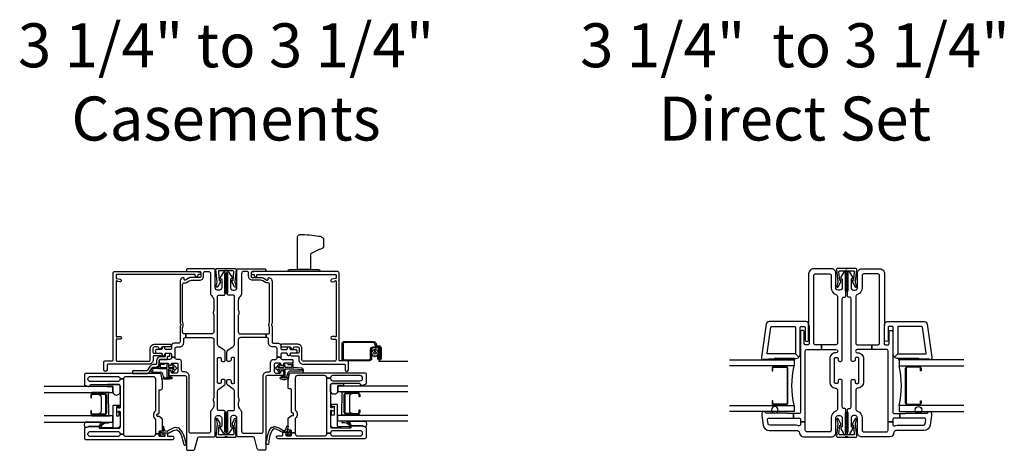
# Model space of a CAD drawing. Units: inches. Extents: x 3 to 266, y 3 to 115.
# Drawn here: x 176 to 195, y 107 to 115 of the extents above; entities that cross this region are included whole.
import ezdxf

# ---------------------------------------------------------------- set-up
doc = ezdxf.new("R2010")
doc.units = ezdxf.units.IN
doc.header["$MEASUREMENT"] = 0
doc.layers.add('ZP-ANNO-NPLT', color=7, linetype='Continuous', plot=False)
for name, color, linetype in [('ZP-ANNO-TEXT', 255, 'Continuous'), ('ZP-SECT-ALUM', 63, 'Continuous'), ('ZP-SECT-FIBG', 130, 'Continuous'), ('ZP-SECT-GLAS', 153, 'Continuous'), ('ZP-SECT-HDWR', 53, 'Continuous'), ('ZP-SECT-SCRN', 234, 'Screen'), ('ZP-SECT-SEAL', 8, 'Continuous'), ('ZP-SECT-WSTP', 40, 'Continuous')]:
    doc.layers.add(name, color=color, linetype=linetype)
doc.styles.get("Standard").update_dxf_attribs({"font": 'arial.ttf'})
doc.linetypes.add('Screen', pattern='A,0.0625,-0.09375,[133,ltypeshp.shx,S=0.0375,R=0,X=-0.0625,Y=0],-0.0625,0.03125', length=0.25)
pattern_1 = [(90, (-129, -163.03125), (-0.0202974703, 0.03515625), [0.0234375, -0.046875]), (210, (-129, -163.03125), (-0.0202974704, -0.03515625), [0.0234375, -0.046875]), (150, (-129, -163.03125), (-0.0405949408, 8e-11), [-0.046875, 0.0234375])]

# ---------------------------------------------------------------- blocks, each defined once
blk = doc.blocks.new('101CS IFG CM BF (11-16 in IG) F J')
at = {"layer": 'ZP-ANNO-NPLT'}
blk.add_point((0, 0), dxfattribs=at)
at = {"layer": 'ZP-SECT-ALUM'}
blk.add_lwpolyline([(0.834, -2.33), (0.834, -2.569, -0.414214), (0.804, -2.6), (0.756, -2.6), (0.756, -2.589), (0.804, -2.589, 0.414214), (0.824, -2.569), (0.824, -2.33, 0.414214), (0.804, -2.31), (0.459, -2.31, 0.414214), (0.439, -2.33), (0.439, -2.569, 0.414214), (0.459, -2.589), (0.506, -2.589), (0.506, -2.6), (0.459, -2.6, -0.414214), (0.428, -2.569), (0.428, -2.33, -0.414214), (0.459, -2.3), (0.804, -2.3, -0.414214)], format="xyb", close=True, dxfattribs=at)
at = {"layer": 'ZP-SECT-FIBG'}
for points in [[(0.07, -0.67, 0.414214), (0.1, -0.7), (1.175, -0.7, -0.414214), (1.255, -0.78), (1.255, -0.815, 0.414214), (1.285, -0.845), (1.438, -0.845, -0.414214), (1.498, -0.905), (1.498, -0.94, 0.414214), (1.528, -0.97), (1.543, -0.97), (1.543, -1.04), (1.528, -1.04, 0.414214), (1.498, -1.07), (1.498, -1.258, -0.414214), (1.478, -1.278), (1.448, -1.278, -0.414214), (1.428, -1.258), (1.428, -1.115, 0.414214), (1.408, -1.095), (1.398, -1.095, -0.414214), (1.378, -1.075), (1.378, -1.065, -0.414214), (1.398, -1.045), (1.408, -1.045, 0.414214), (1.428, -1.025), (1.428, -0.945, 0.414214), (1.398, -0.915), (1.265, -0.915, 0.414214), (1.235, -0.945), (1.235, -1.025, 0.414214), (1.255, -1.045), (1.265, -1.045, -0.414214), (1.285, -1.065), (1.285, -1.075, -0.414214), (1.265, -1.095), (1.215, -1.095, -0.414214), (1.185, -1.065), (1.185, -0.78, 0.414214), (1.155, -0.75), (-0.24, -0.75, -0.414214), (-0.26, -0.73), (-0.26, -0.629, -0.341618), (-0.227, -0.586), (-0.019, -0.532, 0.341618), (0, -0.508), (0, -0.225, -0.414214), (0.03, -0.195), (0.365, -0.195, 0.414214), (0.41, -0.15), (0.41, -0.115, 0.414214), (0.365, -0.07), (0.205, -0.07, 0.414214), (0.195, -0.08), (0.195, -0.09, -0.414214), (0.185, -0.1), (0.173, -0.1, -0.151279), (0.156, -0.095), (0.067, -0.034, -0.24743), (0.06, -0.021), (0.06, -0.013, -0.414214), (0.072, 0), (0.478, 0, -0.414214), (0.508, -0.03), (0.508, -0.12, 0.414214), (0.538, -0.15), (0.874, -0.15, 0.244698), (0.923, -0.124), (0.997, -0.019, -0.244698), (1.033, 0), (1.085, 0, -0.414214), (1.11, -0.025), (1.11, -0.055, -0.414214), (1.085, -0.08), (1.055, -0.08, 0.414214), (1.035, -0.1), (1.035, -0.13, 0.414214), (1.055, -0.15), (1.515, -0.15, 0.414214), (1.535, -0.13), (1.535, -0.1, 0.414214), (1.515, -0.08), (1.485, -0.08, -0.414214), (1.46, -0.055), (1.46, -0.025, -0.414214), (1.485, 0), (1.639, 0, -0.244698), (1.676, -0.019), (1.75, -0.124, 0.244698), (1.799, -0.15), (2.712, -0.15, 0.414214), (2.742, -0.12), (2.742, -0.03, -0.414214), (2.772, 0), (3.178, 0, -0.414214), (3.19, -0.013), (3.19, -0.021, -0.24743), (3.183, -0.034), (3.094, -0.095, -0.151279), (3.077, -0.1), (3.065, -0.1, -0.414214), (3.055, -0.09), (3.055, -0.08, 0.414214), (3.045, -0.07), (2.885, -0.07, 0.414214), (2.84, -0.115), (2.84, -0.15, 0.414214), (2.885, -0.195), (3.22, -0.195, -0.414214), (3.25, -0.225), (3.25, -0.73, -0.414214), (3.23, -0.75), (3.22, -0.75, -0.414214), (3.2, -0.73), (3.2, -0.5, 0.414214), (3.17, -0.47), (3.11, -0.47, 0.414214), (3.08, -0.5), (3.08, -0.677, -0.131652), (3.074, -0.7), (3.032, -0.772, 0.57735), (3.045, -0.795), (3.06, -0.795, -0.517638), (3.079, -0.822, -0.317837), (3.003, -0.875), (2.207, -0.875, -0.189103), (2.187, -0.867, 0.189103), (2.177, -0.863), (2.163, -0.863, 0.189103), (2.153, -0.867, -0.189103), (2.133, -0.875), (1.84, -0.875, 0.414214), (1.81, -0.905), (1.81, -0.995, -0.414214), (1.765, -1.04), (1.72, -1.04, 0.414214), (1.69, -1.07), (1.69, -1.15, 0.414214), (1.71, -1.17), (1.72, -1.17, -0.414214), (1.74, -1.19), (1.74, -1.2, -0.414214), (1.72, -1.22), (1.71, -1.22, 0.414214), (1.69, -1.24), (1.69, -1.33, -0.414214), (1.67, -1.35), (1.64, -1.35, -0.414214), (1.62, -1.33), (1.62, -1.24, 0.414214), (1.6, -1.22), (1.59, -1.22, -0.414214), (1.57, -1.2), (1.57, -1.19, -0.414214), (1.59, -1.17), (1.6, -1.17, 0.414214), (1.62, -1.15), (1.62, -1.07, 0.414214), (1.59, -1.04), (1.543, -1.04), (1.543, -0.97), (1.71, -0.97, 0.414214), (1.74, -0.94), (1.74, -0.885, -0.414214), (1.82, -0.805), (1.89, -0.805, 0.414214), (1.92, -0.775), (1.92, -0.762), (1.99, -0.762), (1.99, -0.795, 0.414214), (2.02, -0.825), (2.113, -0.825, 0.118412), (2.134, -0.82, -0.118412), (2.163, -0.813), (2.177, -0.813, -0.118412), (2.206, -0.82, 0.118412), (2.227, -0.825), (2.95, -0.825, 0.414214), (2.98, -0.795), (2.98, -0.78, -0.131652), (2.989, -0.748), (3.017, -0.698, 0.131652), (3.03, -0.651), (3.03, -0.5, -0.414214), (3.11, -0.42), (3.17, -0.42, 0.414214), (3.2, -0.39), (3.2, -0.33, 0.414214), (3.155, -0.285), (2.785, -0.285, -0.198912), (2.718, -0.257), (2.708, -0.248, 0.198912), (2.641, -0.22), (2.464, -0.22, 0.108686), (2.445, -0.224, -0.108686), (2.41, -0.232), (2.396, -0.232, -0.108686), (2.361, -0.224, 0.108686), (2.342, -0.22), (2.035, -0.22, 0.414214), (1.99, -0.265), (1.99, -0.762), (1.92, -0.762), (1.92, -0.265, 0.414214), (1.875, -0.22), (0.777, -0.22, 0.108686), (0.758, -0.224, -0.108686), (0.723, -0.232), (0.709, -0.232, -0.108686), (0.674, -0.224, 0.108686), (0.655, -0.22), (0.609, -0.22, 0.198912), (0.542, -0.248), (0.532, -0.257, -0.198912), (0.465, -0.285), (0.115, -0.285, 0.414214), (0.07, -0.33)], [(1.17, -2.61), (1.17, -2.08, 0.414214), (1.125, -2.035), (1.12, -2.035), (1.12, -1.965), (1.125, -1.965, 0.414214), (1.17, -1.92), (1.17, -1.396, 0.414214), (1.125, -1.351), (0.517, -1.351), (0.512, -1.351, 0.223888), (0.497, -1.358, -0.223888), (0.427, -1.391), (0.415, -1.391, -0.223888), (0.345, -1.358, 0.222562), (0.33, -1.351), (0.06, -1.351), (0.06, -1.281), (0.096, -1.281, 0.414214), (0.116, -1.261), (0.116, -1.236, -0.414214), (0.136, -1.216), (0.339, -1.216, -0.244698), (0.355, -1.225), (0.391, -1.276, -0.153953), (0.395, -1.287), (0.395, -1.301, 0.414214), (0.415, -1.321), (0.427, -1.321, 0.414214), (0.447, -1.301, -0.414214), (0.467, -1.281), (0.517, -1.281), (0.896, -1.281, 0.414214), (0.911, -1.266), (0.911, -1.246, -0.414214), (0.941, -1.216), (1.069, -1.216, -0.045574), (1.077, -1.217), (1.209, -1.241, -0.36181), (1.225, -1.261), (1.225, -2.695, -0.414214), (1.195, -2.725), (1.024, -2.725, -0.315299), (0.996, -2.705), (0.977, -2.652, -0.36397), (0.987, -2.622), (1.002, -2.613, 0.267949), (1.015, -2.592), (1.015, -2.065, 0.414214), (0.985, -2.035), (0.568, -2.035, 0.571547), (0.555, -2.057), (0.569, -2.083, -0.571547), (0.556, -2.105), (0.495, -2.105, -0.571547), (0.482, -2.083), (0.496, -2.057, 0.571547), (0.483, -2.035), (0.189, -2.035, 0.414214), (0.159, -2.065), (0.159, -2.418, 0.414214), (0.174, -2.433), (0.184, -2.433, -0.414214), (0.199, -2.448), (0.199, -2.644, -0.087489), (0.197, -2.652), (0.178, -2.705, -0.315299), (0.15, -2.725), (-0.021, -2.725, -0.414214), (-0.051, -2.695), (-0.051, -1.021, -0.414214), (-0.021, -0.991), (-0.016, -0.991, -0.414214), (0.004, -1.011), (0.004, -1.094, 0.414214), (0.024, -1.114), (0.054, -1.114, -0.414214), (0.074, -1.134), (0.074, -1.149, -0.414214), (0.054, -1.169), (0.024, -1.169, 0.414214), (0.004, -1.189), (0.004, -1.261, 0.414214), (0.024, -1.281), (0.06, -1.281), (0.06, -1.351), (0.049, -1.351, 0.414214), (0.004, -1.396), (0.004, -1.92, 0.414214), (0.049, -1.965), (0.055, -1.965), (0.055, -2.035), (0.049, -2.035, 0.414214), (0.004, -2.08), (0.004, -2.61, 0.414214), (0.049, -2.655), (0.059, -2.655, 0.414214), (0.104, -2.61), (0.104, -2.08, 0.414214), (0.059, -2.035), (0.055, -2.035), (0.055, -1.965), (1.12, -1.965), (1.12, -2.035), (1.115, -2.035, 0.414214), (1.07, -2.08), (1.07, -2.61, 0.414214), (1.115, -2.655), (1.125, -2.655, 0.414214)]]:
    blk.add_lwpolyline(points, format="xyb", close=True, dxfattribs=at)
at = {"layer": 'ZP-SECT-FIBG', "linetype": 'Continuous'}
blk.add_lwpolyline([(1.882, -2.11), (1.488, -2.11, -0.414214), (1.463, -2.085), (1.463, -1.48, -0.414214), (1.493, -1.45), (1.71, -1.45, 0.414214), (1.79, -1.37), (1.79, -1.067, 1), (1.74, -1.067), (1.74, -1.212, -0.373607), (1.719, -1.237, 0.373607), (1.697, -1.262), (1.697, -1.262, 0.373607), (1.719, -1.287, -0.373607), (1.74, -1.312), (1.74, -1.37, -0.414214), (1.71, -1.4), (1.645, -1.4, -0.414214), (1.62, -1.375), (1.62, -1.245, 1), (1.57, -1.245), (1.57, -1.375, -0.189149), (1.563, -1.392), (1.493, -1.392, 0.414214), (1.405, -1.48), (1.405, -2.268, -0.414214), (1.388, -2.285), (1.298, -2.285, 1), (1.298, -2.351), (1.438, -2.351, 0.414214), (1.471, -2.318), (1.471, -2.185, -0.414214), (1.488, -2.168), (3.167, -2.168, 0.414214), (3.2, -2.135), (3.2, -0.53), (3.192, -0.53), (3.192, -0.495, 1), (3.142, -0.495), (3.142, -0.52, -0.414214), (3.132, -0.53), (3.117, -0.53, 1), (3.117, -0.58), (3.132, -0.58, -0.414214), (3.142, -0.59), (3.142, -2.1, -0.414214), (3.132, -2.11), (3.07, -2.11, -0.36397), (3.061, -2.102), (3.048, -2.031, 0.36397), (3.023, -2.01, 0.456974), (3, -2.039), (3.008, -2.09), (3.012, -2.09, -1), (3.012, -2.11), (1.942, -2.11, -1), (1.942, -2.09), (1.942, -2.035, 1), (1.892, -2.035), (1.892, -2.1, -0.414214)], format="xyb", close=True, dxfattribs=at)
at = {"layer": 'ZP-SECT-GLAS', "flags": 128}
for points in [[(0.287, -3.5), (0.287, -2.175), (0.405, -2.175), (0.405, -3.5)], [(0.857, -3.5), (0.857, -2.175), (0.975, -2.175), (0.975, -3.5)]]:
    blk.add_lwpolyline(points, dxfattribs=at)
at = {"layer": 'ZP-SECT-HDWR'}
blk.add_lwpolyline([(1.275, -1.785, -0.414214), (1.265, -1.795), (1.235, -1.795, -0.414214), (1.225, -1.785), (1.225, -1.528, -0.267949), (1.265, -1.459), (1.337, -1.417, 0.267949), (1.347, -1.4), (1.347, -1.348, -0.414214), (1.417, -1.278), (1.477, -1.278, 0.414214), (1.497, -1.258), (1.497, -1.125, -0.414214), (1.507, -1.115), (1.55, -1.115, 0.414214), (1.56, -1.105), (1.56, -1.08, -0.414214), (1.57, -1.07), (1.6, -1.07, -0.414214), (1.61, -1.08), (1.61, -1.16, -0.414214), (1.605, -1.165), (1.557, -1.165, 0.414214), (1.547, -1.175), (1.547, -1.258, -0.414214), (1.477, -1.328), (1.417, -1.328, 0.414214), (1.397, -1.348), (1.397, -1.4, -0.267949), (1.362, -1.46), (1.29, -1.502, 0.267949), (1.275, -1.528)], format="xyb", close=True, dxfattribs=at)
at = {"layer": 'ZP-SECT-SEAL', "flags": 128}
for points in [[(0.975, -2.175), (0.867, -2.175, -0.807537), (0.863, -2.035), (0.985, -2.035, -0.414214), (1.015, -2.065), (1.015, -2.277, -0.246914), (0.975, -2.279)], [(0.287, -2.716, -0.215922), (0.172, -2.716, 0.105271), (0.178, -2.705), (0.197, -2.652, 0.087489), (0.199, -2.644), (0.199, -2.448, -0.268588), (0.205, -2.437, -0.028013), (0.276, -2.404, -0.282673), (0.287, -2.406)]]:
    blk.add_lwpolyline(points, format="xyb", close=True, dxfattribs=at)
at = {"layer": 'ZP-SECT-SEAL'}
for points in [[(0.857, -2.24), (0.857, -2.58), (0.832, -2.58, 0.08809), (0.834, -2.569), (0.834, -2.33, 0.414214), (0.804, -2.3), (0.459, -2.3, 0.414214), (0.428, -2.33), (0.428, -2.569, 0.08809), (0.43, -2.58), (0.405, -2.58), (0.405, -2.235, 0.414214), (0.425, -2.255), (0.837, -2.26, 0.414214)], [(0.824, -2.462, 0.414214), (0.762, -2.4), (0.501, -2.4, 0.414214), (0.439, -2.462), (0.439, -2.33, -0.414214), (0.459, -2.31), (0.804, -2.31, -0.414214), (0.824, -2.33)]]:
    blk.add_lwpolyline(points, format="xyb", close=True, dxfattribs=at)
at = {"layer": 'ZP-SECT-WSTP'}
for points in [[(0.172, -0.914, 0.354843), (0.177, -0.938, -0.281555), (0.184, -0.958, -0.115223), (0.115, -1.105, 0.534531), (0.139, -1.178), (0.191, -1.191, -0.999517), (0.184, -1.216), (0.112, -1.197, 0.267949), (0.103, -1.199), (0.062, -1.239), (0.105, -1.252, -1), (0.099, -1.273), (0.044, -1.257, -1), (0.026, -1.239), (0.012, -1.183, -1), (0.033, -1.178), (0.044, -1.222), (0.08, -1.187, 0.221695), (0.083, -1.179), (0.077, -1.106, -0.176535), (0.088, -1.067, 0.119985), (0.138, -0.949, 0.178994), (0.132, -0.923, 0.121685), (0.017, -0.847), (-0.094, -0.814), (-0.126, -0.81), (-0.145, -0.803, -1), (-0.128, -0.753), (-0.109, -0.76), (-0.079, -0.771), (0.032, -0.805, -0.124357), (0.165, -0.894, -0.281555)], [(1.4, -1.186), (1.4, -1.247, -0.415847), (1.39, -1.257), (1.352, -1.257, -0.420165), (1.342, -1.246), (1.343, -1.134, -0.414214), (1.353, -1.124), (1.408, -1.123, 0.905735), (1.405, -1.099), (1.353, -1.099, -0.414214), (1.343, -1.089), (1.343, -0.987), (1.383, -1.025, 1), (1.401, -1.005), (1.343, -0.951, 0.997959), (1.318, -0.951), (1.26, -1.004, 1.04134), (1.278, -1.025), (1.318, -0.988), (1.318, -1.089, -0.414214), (1.308, -1.099), (1.176, -1.099, -0.414214), (1.169, -1.092), (1.169, -1.058, 0.932515), (1.151, -1.056), (1.144, -1.107, 0.455726), (1.159, -1.124), (1.306, -1.124, -0.460542), (1.318, -1.134), (1.316, -1.292), (1.321, -1.387, -0.631438), (1.251, -1.389, -0.016328), (1.255, -1.26, 0.391103), (1.218, -1.212), (1.168, -1.2, -0.358105), (1.144, -1.163, -0.051506), (1.15, -1.044, 1), (1.127, -1.031, 0.113264), (1.12, -1.049, 0.047124), (1.113, -1.169, 0.261412), (1.146, -1.229, -0.026273), (1.211, -1.242, -0.320433), (1.225, -1.261), (1.225, -1.398, 0.685346), (1.346, -1.388), (1.341, -1.291, -0.408477), (1.351, -1.282), (1.39, -1.282, 0.415847), (1.425, -1.247), (1.425, -1.186, 1)], [(0.602, -2.042), (0.591, -2.042, 0.414214), (0.581, -2.052), (0.581, -2.095, -0.414214), (0.571, -2.105), (0.414, -2.105, -0.414214), (0.404, -2.095), (0.404, -2.065, -0.414214), (0.414, -2.055), (0.483, -2.055, 1), (0.483, -2.035), (0.209, -2.035, 0.39896), (0.174, -2.068), (0.159, -2.413, 0.414214), (0.168, -2.423), (0.188, -2.425, 0.186219), (0.209, -2.418, 0.28304), (0.287, -2.307), (0.287, -2.257), (0.265, -2.256), (0.265, -2.307, -0.274395), (0.196, -2.402, -0.650617), (0.18, -2.394), (0.188, -2.179, -0.39896), (0.198, -2.17), (0.602, -2.17, 0.414214), (0.612, -2.16), (0.612, -2.052, 0.414214)]]:
    blk.add_lwpolyline(points, format="xyb", close=True, dxfattribs=at)
blk = doc.blocks.new('101CS IFG CM BF (11-16 in IG) V J L S')
at = {"layer": 'ZP-ANNO-NPLT'}
blk.add_point((0, 0), dxfattribs=at)
at = {"layer": 'ZP-SECT-ALUM'}
for points in [[(0.849, -2.299), (0.849, -2.538, -0.414214), (0.819, -2.569), (0.771, -2.569), (0.771, -2.558), (0.819, -2.558, 0.414214), (0.839, -2.538), (0.839, -2.299, 0.414214), (0.819, -2.279), (0.474, -2.279, 0.414214), (0.454, -2.299), (0.454, -2.538, 0.414214), (0.474, -2.558), (0.521, -2.558), (0.521, -2.569), (0.474, -2.569, -0.414214), (0.443, -2.538), (0.443, -2.299, -0.414214), (0.474, -2.269), (0.819, -2.269, -0.414214)], [(1.846, -2.838, -0.329751), (1.817, -2.877), (1.774, -2.89, 0.329751), (1.763, -2.904), (1.763, -2.941, -0.414214), (1.722, -2.982), (1.514, -2.982, -1), (1.514, -2.918), (1.598, -2.918), (1.598, -2.939), (1.514, -2.939), (1.514, -2.939, 0.992523), (1.514, -2.961), (1.722, -2.961, 0.414214), (1.742, -2.941), (1.742, -2.908, -0.329751), (1.771, -2.869), (1.811, -2.857, 0.329751), (1.825, -2.838), (1.825, -2.27, 0.414214), (1.805, -2.25), (1.512, -2.25, 0.414214), (1.492, -2.27), (1.492, -2.757, 0.414214), (1.512, -2.777), (1.694, -2.777, -0.414214), (1.741, -2.824), (1.741, -2.919, -0.414214), (1.7, -2.96), (1.514, -2.96), (1.514, -2.939), (1.7, -2.939, 0.414214), (1.72, -2.919), (1.72, -2.872, 0.014096), (1.72, -2.868, 0.014096), (1.72, -2.864), (1.72, -2.823, 0.414214), (1.695, -2.798), (1.512, -2.798, -0.414214), (1.471, -2.757), (1.471, -2.27, -0.414214), (1.512, -2.229), (1.805, -2.229, -0.414214), (1.846, -2.27)]]:
    blk.add_lwpolyline(points, format="xyb", close=True, dxfattribs=at)
at = {"layer": 'ZP-SECT-FIBG'}
for points in [[(0.07, -0.67, 0.414214), (0.1, -0.7), (1.175, -0.7, -0.414214), (1.255, -0.78), (1.255, -0.815, 0.414214), (1.285, -0.845), (1.438, -0.845, -0.414214), (1.498, -0.905), (1.498, -0.94, 0.414214), (1.528, -0.97), (1.543, -0.97), (1.543, -1.04), (1.528, -1.04, 0.414214), (1.498, -1.07), (1.498, -1.258, -0.414214), (1.478, -1.278), (1.448, -1.278, -0.414214), (1.428, -1.258), (1.428, -1.115, 0.414214), (1.408, -1.095), (1.398, -1.095, -0.414214), (1.378, -1.075), (1.378, -1.065, -0.414214), (1.398, -1.045), (1.408, -1.045, 0.414214), (1.428, -1.025), (1.428, -0.945, 0.414214), (1.398, -0.915), (1.265, -0.915, 0.414214), (1.235, -0.945), (1.235, -1.025, 0.414214), (1.255, -1.045), (1.265, -1.045, -0.414214), (1.285, -1.065), (1.285, -1.075, -0.414214), (1.265, -1.095), (1.215, -1.095, -0.414214), (1.185, -1.065), (1.185, -0.78, 0.414214), (1.155, -0.75), (-0.24, -0.75, -0.414214), (-0.26, -0.73), (-0.26, -0.629, -0.341618), (-0.227, -0.586), (-0.019, -0.532, 0.341618), (0, -0.508), (0, -0.225, -0.414214), (0.03, -0.195), (0.365, -0.195, 0.414214), (0.41, -0.15), (0.41, -0.115, 0.414214), (0.365, -0.07), (0.205, -0.07, 0.414214), (0.195, -0.08), (0.195, -0.09, -0.414214), (0.185, -0.1), (0.173, -0.1, -0.151279), (0.156, -0.095), (0.067, -0.034, -0.24743), (0.06, -0.021), (0.06, -0.013, -0.414214), (0.072, 0), (0.478, 0, -0.414214), (0.508, -0.03), (0.508, -0.12, 0.414214), (0.538, -0.15), (0.874, -0.15, 0.244698), (0.923, -0.124), (0.997, -0.019, -0.244698), (1.033, 0), (1.085, 0, -0.414214), (1.11, -0.025), (1.11, -0.055, -0.414214), (1.085, -0.08), (1.055, -0.08, 0.414214), (1.035, -0.1), (1.035, -0.13, 0.414214), (1.055, -0.15), (1.515, -0.15, 0.414214), (1.535, -0.13), (1.535, -0.1, 0.414214), (1.515, -0.08), (1.485, -0.08, -0.414214), (1.46, -0.055), (1.46, -0.025, -0.414214), (1.485, 0), (1.639, 0, -0.244698), (1.676, -0.019), (1.75, -0.124, 0.244698), (1.799, -0.15), (2.712, -0.15, 0.414214), (2.742, -0.12), (2.742, -0.03, -0.414214), (2.772, 0), (3.178, 0, -0.414214), (3.19, -0.013), (3.19, -0.021, -0.24743), (3.183, -0.034), (3.094, -0.095, -0.151279), (3.077, -0.1), (3.065, -0.1, -0.414214), (3.055, -0.09), (3.055, -0.08, 0.414214), (3.045, -0.07), (2.885, -0.07, 0.414214), (2.84, -0.115), (2.84, -0.15, 0.414214), (2.885, -0.195), (3.22, -0.195, -0.414214), (3.25, -0.225), (3.25, -0.73, -0.414214), (3.23, -0.75), (3.22, -0.75, -0.414214), (3.2, -0.73), (3.2, -0.5, 0.414214), (3.17, -0.47), (3.11, -0.47, 0.414214), (3.08, -0.5), (3.08, -0.677, -0.131652), (3.074, -0.7), (3.032, -0.772, 0.57735), (3.045, -0.795), (3.06, -0.795, -0.517638), (3.079, -0.822, -0.317837), (3.003, -0.875), (2.207, -0.875, -0.189103), (2.187, -0.867, 0.189103), (2.177, -0.863), (2.163, -0.863, 0.189103), (2.153, -0.867, -0.189103), (2.133, -0.875), (1.84, -0.875, 0.414214), (1.81, -0.905), (1.81, -0.995, -0.414214), (1.765, -1.04), (1.72, -1.04, 0.414214), (1.69, -1.07), (1.69, -1.15, 0.414214), (1.71, -1.17), (1.72, -1.17, -0.414214), (1.74, -1.19), (1.74, -1.2, -0.414214), (1.72, -1.22), (1.71, -1.22, 0.414214), (1.69, -1.24), (1.69, -1.33, -0.414214), (1.67, -1.35), (1.64, -1.35, -0.414214), (1.62, -1.33), (1.62, -1.24, 0.414214), (1.6, -1.22), (1.59, -1.22, -0.414214), (1.57, -1.2), (1.57, -1.19, -0.414214), (1.59, -1.17), (1.6, -1.17, 0.414214), (1.62, -1.15), (1.62, -1.07, 0.414214), (1.59, -1.04), (1.543, -1.04), (1.543, -0.97), (1.71, -0.97, 0.414214), (1.74, -0.94), (1.74, -0.885, -0.414214), (1.82, -0.805), (1.89, -0.805, 0.414214), (1.92, -0.775), (1.92, -0.762), (1.99, -0.762), (1.99, -0.795, 0.414214), (2.02, -0.825), (2.113, -0.825, 0.118412), (2.134, -0.82, -0.118412), (2.163, -0.813), (2.177, -0.813, -0.118412), (2.206, -0.82, 0.118412), (2.227, -0.825), (2.95, -0.825, 0.414214), (2.98, -0.795), (2.98, -0.78, -0.131652), (2.989, -0.748), (3.017, -0.698, 0.131652), (3.03, -0.651), (3.03, -0.5, -0.414214), (3.11, -0.42), (3.17, -0.42, 0.414214), (3.2, -0.39), (3.2, -0.33, 0.414214), (3.155, -0.285), (2.785, -0.285, -0.198912), (2.718, -0.257), (2.708, -0.248, 0.198912), (2.641, -0.22), (2.464, -0.22, 0.108686), (2.445, -0.224, -0.108686), (2.41, -0.232), (2.396, -0.232, -0.108686), (2.361, -0.224, 0.108686), (2.342, -0.22), (2.035, -0.22, 0.414214), (1.99, -0.265), (1.99, -0.762), (1.92, -0.762), (1.92, -0.265, 0.414214), (1.875, -0.22), (0.777, -0.22, 0.108686), (0.758, -0.224, -0.108686), (0.723, -0.232), (0.709, -0.232, -0.108686), (0.674, -0.224, 0.108686), (0.655, -0.22), (0.609, -0.22, 0.198912), (0.542, -0.248), (0.532, -0.257, -0.198912), (0.465, -0.285), (0.115, -0.285, 0.414214), (0.07, -0.33)], [(1.185, -2.579), (1.185, -2.049, 0.414214), (1.14, -2.004), (1.135, -2.004), (1.135, -1.934), (1.14, -1.934, 0.414214), (1.185, -1.889), (1.185, -1.365, 0.414214), (1.14, -1.32), (0.532, -1.32), (0.527, -1.32, 0.223888), (0.512, -1.327, -0.223888), (0.442, -1.36), (0.43, -1.36, -0.223888), (0.36, -1.327, 0.222562), (0.345, -1.32), (0.075, -1.32), (0.075, -1.25), (0.111, -1.25, 0.414214), (0.131, -1.23), (0.131, -1.205, -0.414214), (0.151, -1.185), (0.354, -1.185, -0.244698), (0.37, -1.194), (0.406, -1.245, -0.153953), (0.41, -1.256), (0.41, -1.27, 0.414214), (0.43, -1.29), (0.442, -1.29, 0.414214), (0.462, -1.27, -0.414214), (0.482, -1.25), (0.532, -1.25), (0.911, -1.25, 0.414214), (0.926, -1.235), (0.926, -1.215, -0.414214), (0.956, -1.185), (1.084, -1.185, -0.045574), (1.092, -1.186), (1.224, -1.21, -0.36181), (1.24, -1.23), (1.24, -2.664, -0.414214), (1.21, -2.694), (1.039, -2.694, -0.315299), (1.011, -2.674), (0.992, -2.621, -0.36397), (1.003, -2.591), (1.018, -2.582, 0.267949), (1.03, -2.561), (1.03, -2.034, 0.414214), (1, -2.004), (0.583, -2.004, 0.571547), (0.57, -2.026), (0.584, -2.052, -0.571547), (0.571, -2.074), (0.51, -2.074, -0.571547), (0.497, -2.052), (0.511, -2.026, 0.571547), (0.498, -2.004), (0.204, -2.004, 0.414214), (0.174, -2.034), (0.174, -2.387, 0.414214), (0.189, -2.402), (0.199, -2.402, -0.414214), (0.214, -2.417), (0.214, -2.613, -0.087489), (0.212, -2.621), (0.193, -2.674, -0.315299), (0.165, -2.694), (-0.006, -2.694, -0.414214), (-0.036, -2.664), (-0.036, -0.99, -0.414214), (-0.006, -0.96), (-0.001, -0.96, -0.414214), (0.019, -0.98), (0.019, -1.063, 0.414214), (0.039, -1.083), (0.069, -1.083, -0.414214), (0.089, -1.103), (0.089, -1.118, -0.414214), (0.069, -1.138), (0.039, -1.138, 0.414214), (0.019, -1.158), (0.019, -1.23, 0.414214), (0.039, -1.25), (0.075, -1.25), (0.075, -1.32), (0.064, -1.32, 0.414214), (0.019, -1.365), (0.019, -1.889, 0.414214), (0.064, -1.934), (0.07, -1.934), (0.07, -2.004), (0.064, -2.004, 0.414214), (0.019, -2.049), (0.019, -2.579, 0.414214), (0.064, -2.624), (0.074, -2.624, 0.414214), (0.119, -2.579), (0.119, -2.049, 0.414214), (0.074, -2.004), (0.07, -2.004), (0.07, -1.934), (1.135, -1.934), (1.135, -2.004), (1.13, -2.004, 0.414214), (1.085, -2.049), (1.085, -2.579, 0.414214), (1.13, -2.624), (1.14, -2.624, 0.414214)]]:
    blk.add_lwpolyline(points, format="xyb", close=True, dxfattribs=at)
at = {"layer": 'ZP-SECT-FIBG', "linetype": 'Continuous'}
blk.add_lwpolyline([(1.882, -2.11), (1.488, -2.11, -0.414214), (1.463, -2.085), (1.463, -1.48, -0.414214), (1.493, -1.45), (1.71, -1.45, 0.414214), (1.79, -1.37), (1.79, -1.067, 1), (1.74, -1.067), (1.74, -1.212, -0.373607), (1.719, -1.237, 0.373607), (1.697, -1.262), (1.697, -1.262, 0.373607), (1.719, -1.287, -0.373607), (1.74, -1.312), (1.74, -1.37, -0.414214), (1.71, -1.4), (1.645, -1.4, -0.414214), (1.62, -1.375), (1.62, -1.245, 1), (1.57, -1.245), (1.57, -1.375, -0.189149), (1.563, -1.392), (1.493, -1.392, 0.414214), (1.405, -1.48), (1.405, -2.268, -0.414214), (1.388, -2.285), (1.298, -2.285, 1), (1.298, -2.351), (1.438, -2.351, 0.414214), (1.471, -2.318), (1.471, -2.185, -0.414214), (1.488, -2.168), (3.167, -2.168, 0.414214), (3.2, -2.135), (3.2, -0.53), (3.192, -0.53), (3.192, -0.495, 1), (3.142, -0.495), (3.142, -0.52, -0.414214), (3.132, -0.53), (3.117, -0.53, 1), (3.117, -0.58), (3.132, -0.58, -0.414214), (3.142, -0.59), (3.142, -2.1, -0.414214), (3.132, -2.11), (3.07, -2.11, -0.36397), (3.061, -2.102), (3.048, -2.031, 0.36397), (3.023, -2.01, 0.456974), (3, -2.039), (3.008, -2.09), (3.012, -2.09, -1), (3.012, -2.11), (1.942, -2.11, -1), (1.942, -2.09), (1.942, -2.035, 1), (1.892, -2.035), (1.892, -2.1, -0.414214)], format="xyb", close=True, dxfattribs=at)
at = {"layer": 'ZP-SECT-GLAS', "flags": 128}
for points in [[(0.303, -3.5), (0.303, -2.144), (0.421, -2.144), (0.421, -3.5)], [(0.872, -3.5), (0.872, -2.144), (0.99, -2.144), (0.99, -3.5)]]:
    blk.add_lwpolyline(points, dxfattribs=at)
at = {"layer": 'ZP-SECT-HDWR'}
blk.add_lwpolyline([(3.24, -1.769, -0.131652), (3.239, -1.772, -0.133628), (3.215, -1.796, -0.125244), (3.213, -1.796), (3.208, -1.797, -0.421814), (3.203, -1.792), (3.202, -1.751, 0.251139), (3.2, -1.747), (3.2, -1.235, 0.251139), (3.202, -1.231), (3.203, -1.19, -0.416994), (3.208, -1.185), (3.213, -1.186, -0.125244), (3.215, -1.186, -0.133628), (3.239, -1.21, -0.131652), (3.24, -1.213), (3.24, -1.616), (3.24, -1.366), (3.875, -1.366, -0.202999), (3.914, -1.41, -0.035875), (3.885, -1.78, -0.242575), (3.838, -1.866), (3.679, -1.866, -0.191537), (3.644, -1.839, 0.027468), (3.549, -1.633, 0.193628), (3.525, -1.615), (3.24, -1.616)], format="xyb", close=True, dxfattribs=at)
at = {"layer": 'ZP-SECT-SCRN'}
blk.add_line((1.463, -2.933), (1.463, -3.5), dxfattribs=at)
at = {"layer": 'ZP-SECT-SEAL', "flags": 128}
for points in [[(0.99, -2.144), (0.882, -2.144, -0.807537), (0.878, -2.004), (1, -2.004, -0.414214), (1.03, -2.034), (1.03, -2.246, -0.246914), (0.99, -2.248)], [(0.303, -2.685, -0.215922), (0.187, -2.685, 0.105271), (0.193, -2.674), (0.212, -2.621, 0.087489), (0.214, -2.613), (0.214, -2.417, -0.268588), (0.22, -2.406, -0.028013), (0.291, -2.373, -0.282673), (0.303, -2.375)]]:
    blk.add_lwpolyline(points, format="xyb", close=True, dxfattribs=at)
at = {"layer": 'ZP-SECT-SEAL'}
for points in [[(0.872, -2.209), (0.872, -2.549), (0.847, -2.549, 0.08809), (0.849, -2.538), (0.849, -2.299, 0.414214), (0.819, -2.269), (0.474, -2.269, 0.414214), (0.443, -2.299), (0.443, -2.538, 0.08809), (0.445, -2.549), (0.421, -2.549), (0.421, -2.204, 0.414214), (0.441, -2.224), (0.852, -2.229, 0.414214)], [(0.839, -2.431, 0.414214), (0.777, -2.369), (0.516, -2.369, 0.414214), (0.454, -2.431), (0.454, -2.299, -0.414214), (0.474, -2.279), (0.819, -2.279, -0.414214), (0.839, -2.299)]]:
    blk.add_lwpolyline(points, format="xyb", close=True, dxfattribs=at)
at = {"layer": 'ZP-SECT-WSTP'}
for points in [[(0.187, -0.883, 0.354843), (0.192, -0.907, -0.281555), (0.199, -0.927, -0.115223), (0.13, -1.074, 0.534531), (0.154, -1.147), (0.206, -1.16, -0.999517), (0.199, -1.185), (0.127, -1.166, 0.267949), (0.118, -1.168), (0.077, -1.208), (0.12, -1.221, -1), (0.114, -1.242), (0.059, -1.226, -1), (0.041, -1.208), (0.027, -1.152, -1), (0.048, -1.147), (0.059, -1.191), (0.095, -1.156, 0.221695), (0.098, -1.148), (0.092, -1.075, -0.176535), (0.103, -1.036, 0.119985), (0.153, -0.918, 0.178994), (0.147, -0.892, 0.122129), (0.023, -0.833), (-0.079, -0.812), (-0.111, -0.808), (-0.13, -0.802, -1), (-0.113, -0.751), (-0.094, -0.758), (-0.064, -0.769), (0.038, -0.791, -0.125103), (0.18, -0.863, -0.281555)], [(1.4, -1.186), (1.4, -1.247, -0.415847), (1.39, -1.257), (1.352, -1.257, -0.420165), (1.342, -1.246), (1.343, -1.134, -0.414214), (1.353, -1.124), (1.408, -1.123, 0.905735), (1.405, -1.099), (1.353, -1.099, -0.414214), (1.343, -1.089), (1.343, -0.987), (1.383, -1.025, 1), (1.401, -1.005), (1.343, -0.951, 0.997959), (1.318, -0.951), (1.26, -1.004, 1.04134), (1.278, -1.025), (1.318, -0.988), (1.318, -1.089, -0.414214), (1.308, -1.099), (1.176, -1.099, -0.414214), (1.169, -1.092), (1.169, -1.058, 0.932515), (1.151, -1.056), (1.144, -1.107, 0.455726), (1.159, -1.124), (1.306, -1.124, -0.460542), (1.318, -1.134), (1.316, -1.292), (1.303, -1.448, -0.537355), (1.27, -1.439, -0.011313), (1.27, -1.229, 0.338338), (1.233, -1.177), (1.16, -1.153, -0.31545), (1.14, -1.121, -0.079065), (1.15, -1.044, 1), (1.127, -1.031, 0.113264), (1.12, -1.049, 0.071889), (1.109, -1.127, 0.279514), (1.154, -1.192), (1.226, -1.211, -0.320433), (1.24, -1.23), (1.24, -1.447, 0.795595), (1.329, -1.448), (1.341, -1.291, -0.408477), (1.351, -1.282), (1.39, -1.282, 0.415847), (1.425, -1.247), (1.425, -1.186, 1)], [(0.617, -2.011), (0.606, -2.011, 0.414214), (0.596, -2.021), (0.596, -2.064, -0.414214), (0.586, -2.074), (0.429, -2.074, -0.414214), (0.419, -2.064), (0.419, -2.034, -0.414214), (0.429, -2.024), (0.498, -2.024, 1), (0.498, -2.004), (0.224, -2.004, 0.39896), (0.189, -2.037), (0.174, -2.382, 0.414214), (0.183, -2.392), (0.203, -2.394, 0.186219), (0.224, -2.387, 0.28304), (0.302, -2.276), (0.303, -2.226), (0.28, -2.225), (0.28, -2.276, -0.274395), (0.211, -2.371, -0.650617), (0.195, -2.363), (0.203, -2.148, -0.39896), (0.213, -2.139), (0.617, -2.139, 0.414214), (0.627, -2.129), (0.627, -2.021, 0.414214)], [(1.621, -2.807), (1.606, -2.798), (1.601, -2.798), (1.593, -2.816), (1.57, -2.815), (1.574, -2.838), (1.553, -2.849), (1.567, -2.867), (1.555, -2.886), (1.576, -2.895), (1.575, -2.917), (1.583, -2.917), (1.598, -2.915), (1.599, -2.917, -0.340667), (1.607, -2.927), (1.607, -2.931), (1.609, -2.935), (1.627, -2.921), (1.646, -2.933), (1.655, -2.912), (1.678, -2.913), (1.675, -2.89), (1.695, -2.88), (1.681, -2.862), (1.647, -2.863, -0.42767), (1.624, -2.887, -1), (1.624, -2.841, -0.400884), (1.647, -2.863), (1.681, -2.862), (1.693, -2.842), (1.672, -2.834), (1.673, -2.811), (1.65, -2.814), (1.642, -2.798), (1.634, -2.798)]]:
    blk.add_lwpolyline(points, format="xyb", close=True, dxfattribs=at)
blk = doc.blocks.new('115MP 7217 Exter Tight Mullion Cover')
at = {"layer": 'ZP-ANNO-NPLT'}
blk.add_point((0, 0), dxfattribs=at)
at = {"layer": 'ZP-SECT-ALUM'}
blk.add_lwpolyline([(0.01, 0.195, 0.455726), (-0.007, 0.18), (-0.007, -0.18, 0.455726), (0.01, -0.195), (0.252, -0.171, -0.100695), (0.258, -0.171), (0.337, -0.192, 0.876976), (0.348, -0.165), (0.265, -0.117, 0.131652), (0.257, -0.115), (0.22, -0.115), (0.223, -0.134), (0.057, -0.148, -0.455726), (0.04, -0.133), (0.04, 0.133, -0.455726), (0.057, 0.148), (0.223, 0.134), (0.22, 0.115), (0.257, 0.115, 0.131652), (0.265, 0.117), (0.348, 0.165, 0.876976), (0.337, 0.192), (0.258, 0.171, -0.100695), (0.252, 0.171)], format="xyb", close=True, dxfattribs=at)
blk = doc.blocks.new('104MS ( A ) VM Standard Joining Mullion 3.25 in FCM 3.25 in VCM')
at = {"layer": 'ZP-SECT-SEAL'}
h = blk.add_hatch(dxfattribs=at)
h.set_pattern_fill('HONEY', color=256, scale=0.1875, angle=90)
h.set_pattern_definition(pattern_1)
h.paths.add_polyline_path([(0.031, 2.781), (0.031, 3.156), (-0.031, 3.156), (-0.031, 2.781)])
h = blk.add_hatch(dxfattribs=at)
h.set_pattern_fill('HONEY', color=256, scale=0.1875, angle=90)
h.set_pattern_definition(pattern_1)
h.paths.add_polyline_path([(0.031, 0.094), (0.031, 0.469), (-0.031, 0.469), (-0.031, 0.094)])
at = {"layer": 'ZP-SECT-WSTP'}
for points in [[(0.031, 2.781), (0.031, 3.156), (-0.031, 3.156), (-0.031, 2.781)], [(0.031, 0.094), (0.031, 0.469), (-0.031, 0.469), (-0.031, 0.094)]]:
    blk.add_lwpolyline(points, close=True, dxfattribs=at)
at = {"rotation": 90}
for name, p in [('101CS IFG CM BF (11-16 in IG) V J L S', (0.016, 0)), ('115MP 7217 Exter Tight Mullion Cover', (0, 0))]:
    blk.add_blockref(name, p, dxfattribs=at)
for name, p, xscale, rotation in [('101CS IFG CM BF (11-16 in IG) F J', (-0.015, 0), -1, 270), ('115MP 7217 Exter Tight Mullion Cover', (0, 3.25), -1.000000000000001, 90)]:
    blk.add_blockref(name, p, dxfattribs=dict(xscale=xscale, rotation=rotation))
blk = doc.blocks.new('101CS IFG SS 3.25 in BF (1 in IG) F J')
at = {"layer": 'ZP-ANNO-NPLT'}
blk.add_point((0, 0), dxfattribs=at)
at = {"layer": 'ZP-SECT-ALUM'}
blk.add_lwpolyline([(1.348, -1.155, 0.414214), (1.327, -1.135), (0.653, -1.135, 0.414214), (0.632, -1.155), (0.632, -1.394, 0.414214), (0.653, -1.414), (0.7, -1.414), (0.7, -1.425), (0.653, -1.425, -0.414214), (0.622, -1.394), (0.622, -1.155, -0.414214), (0.653, -1.125), (1.327, -1.125, -0.414214), (1.358, -1.155), (1.358, -1.394, -0.414214), (1.327, -1.425), (1.28, -1.425), (1.28, -1.414), (1.327, -1.414, 0.414214), (1.348, -1.394)], format="xyb", close=True, dxfattribs=at)
at = {"layer": 'ZP-SECT-FIBG'}
for points in [[(0.46, -1.541, 0.298217), (0.467, -1.552, -0.812836), (0.452, -1.625), (0.416, -1.625), (0.224, -1.598, -0.373885), (0.125, -1.484), (0.125, -0.961, 0.339454), (0.073, -0.894), (0.052, -0.888, -0.339454), (0, -0.82), (0, -0.275, -0.414214), (0.08, -0.195), (0.365, -0.195, 0.414214), (0.41, -0.15), (0.41, -0.115, 0.414214), (0.365, -0.07), (0.205, -0.07, 0.414214), (0.195, -0.08), (0.195, -0.09, -0.414214), (0.185, -0.1), (0.173, -0.1, -0.12837), (0.158, -0.096), (0.048, -0.034, -0.271412), (0.04, -0.021), (0.04, -0.012, -0.414214), (0.053, 0), (0.518, 0, -0.414214), (0.548, -0.03), (0.548, -0.04, 0.414214), (0.578, -0.07), (1.08, -0.07, -0.414214), (1.11, -0.1), (1.11, -0.12, -0.414214), (1.08, -0.15), (1.055, -0.15, 0.414214), (1.035, -0.17), (1.035, -0.2, 0.414214), (1.055, -0.22), (1.515, -0.22, 0.414214), (1.535, -0.2), (1.535, -0.17, 0.414214), (1.515, -0.15), (1.49, -0.15, -0.414214), (1.46, -0.12), (1.46, -0.1, -0.414214), (1.49, -0.07), (2.672, -0.07, 0.415404), (2.702, -0.04), (2.702, -0.03, -0.414214), (2.732, 0), (3.198, 0, -0.414214), (3.21, -0.012), (3.21, -0.021, -0.271412), (3.202, -0.034), (3.092, -0.096, -0.12837), (3.077, -0.1), (3.065, -0.1, -0.414214), (3.055, -0.09), (3.055, -0.08, 0.414214), (3.045, -0.07), (2.885, -0.07, 0.414214), (2.84, -0.115), (2.84, -0.15, 0.414214), (2.885, -0.195), (3.17, -0.195, -0.414214), (3.25, -0.275), (3.25, -0.625, -0.414214), (3.155, -0.72), (2.158, -0.72, -0.414214), (2.15, -0.712), (1.802, -0.712, 0.414214), (1.782, -0.732), (1.782, -0.785, 0.414214), (1.802, -0.805), (2.037, -0.805, -0.414214), (2.057, -0.825), (2.057, -0.855, -0.414214), (2.037, -0.875), (0.482, -0.875, 0.414214), (0.452, -0.905), (0.452, -1.015), (0.362, -1.015), (0.362, -0.905, 0.414214), (0.332, -0.875), (0.288, -0.875), (0.288, -0.785), (1.662, -0.785, 0.414214), (1.692, -0.755), (1.692, -0.473), (1.782, -0.473), (1.782, -0.592, 0.414214), (1.812, -0.622), (3.122, -0.622, 0.414214), (3.152, -0.592), (3.152, -0.315, 0.414214), (3.122, -0.285), (2.885, -0.285, -0.308069), (2.752, -0.194, 0.332727), (2.703, -0.16), (1.812, -0.16, 0.414214), (1.782, -0.19), (1.782, -0.473), (1.692, -0.473), (1.692, -0.191, 1), (1.625, -0.191), (1.625, -0.2, -0.414214), (1.515, -0.31), (1.055, -0.31, -0.396012), (0.945, -0.207, 0.396012), (0.895, -0.16), (0.548, -0.16, 0.308327), (0.498, -0.194, -0.308327), (0.365, -0.285), (0.128, -0.285, 0.414214), (0.098, -0.315), (0.098, -0.755, 0.414214), (0.128, -0.785), (0.288, -0.785), (0.288, -0.875), (0.245, -0.875, 0.501262), (0.216, -0.914, -0.072082), (0.223, -0.961), (0.223, -1.473, 0.373885), (0.249, -1.503), (0.328, -1.514, 0.455726), (0.362, -1.484), (0.362, -1.015), (0.452, -1.015), (0.452, -1.125, -0.414214), (0.46, -1.133)], [(2.232, -1.482, -0.373885), (2.179, -1.543), (1.54, -1.633), (1.515, -1.633, -0.734238), (1.501, -1.587, 0.245393), (1.505, -1.579), (1.505, -1.391, -0.414214), (1.513, -1.383), (1.513, -0.978, -0.198912), (1.541, -0.911), (1.607, -0.977, 0.198912), (1.603, -0.988), (1.603, -1.508, 0.455726), (1.62, -1.523), (2.121, -1.452, 0.373885), (2.134, -1.437), (2.134, -0.988, 0.414214), (2.119, -0.973), (1.618, -0.973, 0.198912), (1.607, -0.977), (1.541, -0.911, -0.198912), (1.608, -0.883), (2.119, -0.883, 0.414214), (2.134, -0.868), (2.134, -0.805, 0.414214), (2.119, -0.79), (1.877, -0.79, -1), (1.877, -0.72), (2.174, -0.72, -0.45822), (2.232, -0.769)]]:
    blk.add_lwpolyline(points, format="xyb", close=True, dxfattribs=at)
at = {"layer": 'ZP-SECT-GLAS'}
for points in [[(0.608, -2.25), (0.608, -1), (0.49, -1), (0.49, -2.25)], [(1.49, -2.25), (1.49, -1), (1.372, -1), (1.372, -2.25)]]:
    blk.add_lwpolyline(points, dxfattribs=at)
at = {"layer": 'ZP-SECT-HDWR'}
blk.add_circle((0.522, -1.375), 0.0625, dxfattribs=at)
at = {"layer": 'ZP-SECT-SEAL'}
blk.add_arc((0.99, 0.628), 1.672, 256.7975, 283.2025, dxfattribs=at)
at = {"layer": 'ZP-SECT-WSTP'}
blk.add_lwpolyline([(1.513, -1.383, 0.414214), (1.505, -1.391), (1.505, -1.494), (1.49, -1.494), (1.49, -1), (1.485, -1), (1.485, -0.994), (1.513, -0.994)], format="xyb", close=True, dxfattribs=at)
blk = doc.blocks.new('104MS ( A ) VM Standard Joining Mullion 3.25 in SS 3.25 in SS')
at = {"layer": 'ZP-SECT-SEAL'}
h = blk.add_hatch(dxfattribs=at)
h.set_pattern_fill('HONEY', color=256, scale=0.1875, angle=90)
h.set_pattern_definition([(90, (-128.999998, -158.70875), (-0.0202974703, 0.03515625), [0.0234375, -0.046875]), (210, (-128.999998, -158.70875), (-0.0202974704, -0.03515625), [0.0234375, -0.046875]), (150, (-128.999998, -158.70875), (-0.0405949408, 8e-11), [-0.046875, 0.0234375])])
h.paths.add_polyline_path([(0.031, 2.823), (0.031, 3.198), (-0.031, 3.198), (-0.031, 2.823)])
h = blk.add_hatch(dxfattribs=at)
h.set_pattern_fill('HONEY', color=256, scale=0.1875, angle=90)
h.set_pattern_definition([(90, (-128.999998, -159), (-0.0202974703, 0.03515625), [0.0234375, -0.046875]), (210, (-128.999998, -159), (-0.0202974704, -0.03515625), [0.0234375, -0.046875]), (150, (-128.999998, -159), (-0.0405949408, 8e-11), [-0.046875, 0.0234375])])
h.paths.add_polyline_path([(0.031, 0.094), (0.031, 0.469), (-0.031, 0.469), (-0.031, 0.094)])
at = {"layer": 'ZP-SECT-WSTP'}
for points in [[(0.031, 2.823), (0.031, 3.198), (-0.031, 3.198), (-0.031, 2.823)], [(0.031, 0.094), (0.031, 0.469), (-0.031, 0.469), (-0.031, 0.094)]]:
    blk.add_lwpolyline(points, close=True, dxfattribs=at)
at = {"xscale": -1, "rotation": 270}
blk.add_blockref('101CS IFG SS 3.25 in BF (1 in IG) F J', (-0.015, 0), dxfattribs=at)
for name, p, rotation in [('115MP 7217 Exter Tight Mullion Cover', (0, 3.25), 270), ('101CS IFG SS 3.25 in BF (1 in IG) F J', (0.015, 0), 90), ('115MP 7217 Exter Tight Mullion Cover', (0, 0), 90)]:
    blk.add_blockref(name, p, dxfattribs=dict(rotation=rotation))

msp = doc.modelspace()

# ---------------------------------------------------------------- block references
for name, p in [('104MS ( A ) VM Standard Joining Mullion 3.25 in FCM 3.25 in VCM', (180, 107)), ('104MS ( A ) VM Standard Joining Mullion 3.25 in SS 3.25 in SS', (192, 107))]:
    msp.add_blockref(name, p)

# ---------------------------------------------------------------- texts
at = {"layer": 'ZP-ANNO-TEXT', "char_height": 0.85, "width": 10, "attachment_point": 2}
for s, insert in [('\\A1;3 1/4" to 3 1/4" \\PCasements', (180, 115)), ('\\A1;3 1/4"  to 3 1/4"  \\PDirect Set', (191, 115))]:
    msp.add_mtext(s, dxfattribs=dict(at, insert=insert))

doc.saveas('drawing.dxf')
